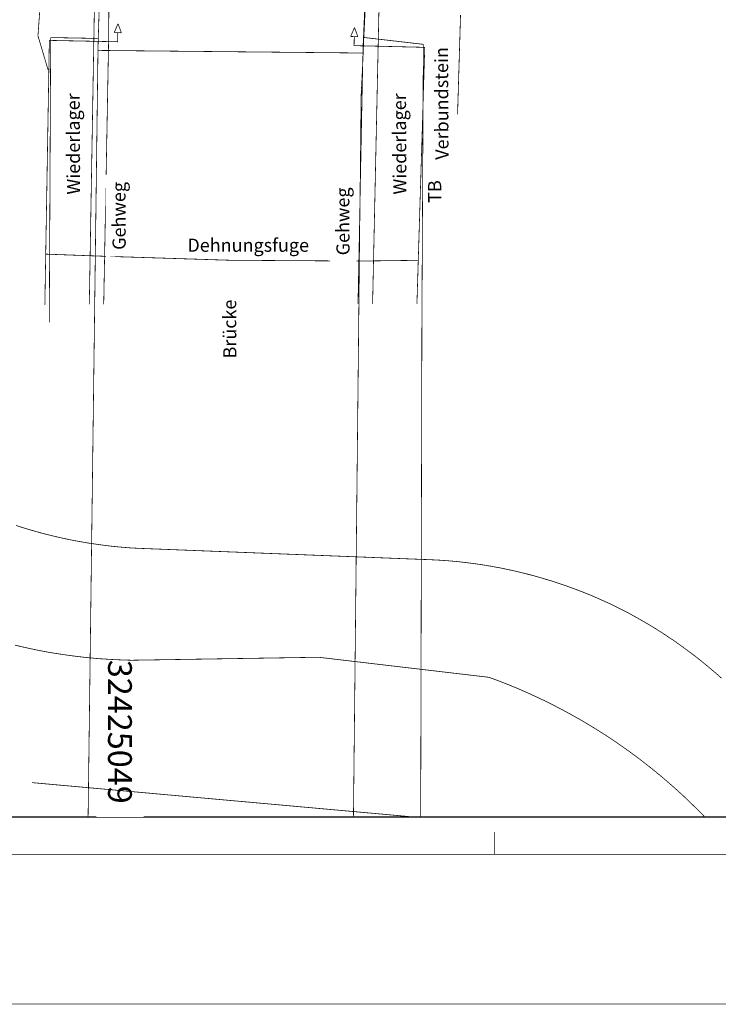
# Model space of a CAD drawing. Units: metres. Extents: x 32424917 to 32425252, y 5537036 to 5537194.
# Drawn here: x 32425046 to 32425070, y 5537036 to 5537069 of the extents above; entities that cross this region are included whole.
import ezdxf

# ---------------------------------------------------------------- set-up
doc = ezdxf.new("R2010")
doc.units = ezdxf.units.M
doc.linetypes.add('BRON03', pattern=[0.25, 0.15, -0.1])
for name, color, linetype, lineweight in [('Bestand', 7, 'Continuous', 20), ('Blattrahmen', 7, 'Continuous', 20), ('Faltmarkierungen', 7, 'Continuous', 20), ('Gitterbeschriftung', 7, 'Continuous', 20), ('Kataster', 7, 'Continuous', 20), ('Topographie Kataster', 7, 'Continuous', 20), ('TS & Q-Keile', 7, 'Continuous', 20), ('X_Topographie vor Provisorium Kataster', 7, 'Continuous', 20)]:
    doc.layers.add(name, color=color, linetype=linetype, lineweight=lineweight)

msp = doc.modelspace()

# ---------------------------------------------------------------- linework, layer by layer
at = {"layer": 'Bestand', "color": 8}
for points in [[(32425058.027, 5537059.149, 0.025, 0.025, 0), (32425058.512, 5537081.619, 0.025, 0.025, 0), (32425059.282, 5537103.424, 0.025, 0.025, 0), (32425060.251, 5537116.096, 0.025, 0.025, 0)], [(32425057.539, 5537059.149, 0.025, 0.025, 0), (32425057.709, 5537067.774, 0.025, 0.025, 0), (32425057.762, 5537068.981, 0.025, 0.025, 0), (32425057.797, 5537070.991, 0.025, 0.025, 0), (32425057.997, 5537081.599, 0.025, 0.025, 0), (32425058.256, 5537090.616, 0.025, 0.025, 0), (32425058.707, 5537103.374, 0.025, 0.025, 0), (32425059.489, 5537113.726, 0.025, 0.025, 0)], [(32425049.174, 5537099.834, 0.025, 0.025, 0), (32425049.049, 5537087.689, 0.025, 0.025, 0), (32425048.559, 5537059.134, 0.025, 0.025, 0)], [(32425047.181, 5537066.974, 0.025, 0.025, 0), (32425046.844, 5537068.106, 0.025, 0.025, 0), (32425047.714, 5537080.386, 0.025, 0.025, 0), (32425047.809, 5537082.564, 0.025, 0.025, 0)], [(32425049.041, 5537059.134, 0.025, 0.025, 0), (32425049.204, 5537067.916, 0.025, 0.025, 0), (32425049.219, 5537069.651, 0.025, 0.025, 0), (32425049.254, 5537071.336, 0.025, 0.025, 0), (32425049.497, 5537080.671, 0.025, 0.025, 0)], [(32425060.867, 5537065.489, 0.025, 0.025, 0), (32425060.966, 5537068.801, 0.025, 0.025, 0)], [(32425049.519, 5537068.516, 0.025, 0.025, 0), (32425049.391, 5537068.214, 0.025, 0.025, 0)], [(32425049.634, 5537068.209, 0.025, 0.025, 0), (32425049.519, 5537068.516, 0.025, 0.025, 0)], [(32425049.204, 5537067.916, 0.025, 0.025, 0), (32425049.504, 5537067.909, 0.025, 0.025, 0), (32425049.512, 5537068.214, 0.025, 0.025, 0)], [(32425049.391, 5537068.214, 0.025, 0.025, 0), (32425049.512, 5537068.214, 0.025, 0.025, 0)], [(32425049.512, 5537068.214, 0.025, 0.025, 0), (32425049.634, 5537068.209, 0.025, 0.025, 0)], [(32425057.294, 5537068.086, 0.025, 0.025, 0), (32425057.422, 5537068.386, 0.025, 0.025, 0)], [(32425057.422, 5537068.386, 0.025, 0.025, 0), (32425057.536, 5537068.081, 0.025, 0.025, 0)], [(32425047.074, 5537059.129, 0.025, 0.025, 0), (32425047.224, 5537067.956, 0.025, 0.025, 0), (32425049.204, 5537067.916, 0.025, 0.025, 0)], [(32425057.414, 5537068.084, 0.025, 0.025, 0), (32425057.294, 5537068.086, 0.025, 0.025, 0)], [(32425057.709, 5537067.774, 0.025, 0.025, 0), (32425057.409, 5537067.779, 0.025, 0.025, 0), (32425057.414, 5537068.084, 0.025, 0.025, 0)], [(32425057.536, 5537068.081, 0.025, 0.025, 0), (32425057.414, 5537068.084, 0.025, 0.025, 0)], [(32425059.509, 5537059.154, 0.025, 0.025, 0), (32425059.771, 5537067.724, 0.025, 0.025, 0), (32425057.709, 5537067.774, 0.025, 0.025, 0)], [(32425047.102, 5537060.816, 0.025, 0.025, 0), (32425049.071, 5537060.744, 0.025, 0.025, 0), (32425053.269, 5537060.611, 0.025, 0.025, 0), (32425057.567, 5537060.584, 0.025, 0.025, 0), (32425059.554, 5537060.609, 0.025, 0.025, 0)]]:
    msp.add_lwpolyline(points, format="xyseb", dxfattribs=at)
at = {"layer": 'Blattrahmen', "color": 7}
for points in [[(32424922.109, 5537040.764, 0.018, 0.018, 0), (32424922.109, 5537189.264, 0.018, 0.018, 0), (32425247.109, 5537189.264, 0.018, 0.018, 0), (32425247.109, 5537040.764, 0.018, 0.018, 0), (32424922.109, 5537040.764, 0.018, 0.018, 0)], [(32424928.359, 5537188.014, 0.018, 0.018, 0), (32424923.359, 5537188.014, 0.018, 0.018, 0), (32424923.359, 5537042.014, 0.018, 0.018, 0), (32425245.859, 5537042.014, 0.018, 0.018, 0)], [(32424928.359, 5537042.014, 0.05, 0.05, 0), (32424928.359, 5537188.014, 0.05, 0.05, 0), (32425245.859, 5537188.014, 0.05, 0.05, 0), (32425245.859, 5537042.014, 0.05, 0.05, 0), (32424928.359, 5537042.014, 0.05, 0.05, 0)], [(32424928.359, 5537042.014, 0.018, 0.018, 0), (32424928.359, 5537188.014, 0.018, 0.018, 0), (32425200.859, 5537188.014, 0.018, 0.018, 0), (32425200.859, 5537042.014, 0.018, 0.018, 0), (32424928.359, 5537042.014, 0.018, 0.018, 0)]]:
    msp.add_lwpolyline(points, format="xyseb", dxfattribs=at)
at = {"layer": 'Faltmarkierungen', "color": 7}
msp.add_lwpolyline([(32425062.109, 5537040.764, 0.018, 0.018, 0), (32425062.109, 5537041.514, 0.018, 0.018, 0)], format="xyseb", dxfattribs=at)
at = {"layer": 'Gitterbeschriftung', "color": 7}
msp.add_lwpolyline([(32425048.999, 5537042.014, 0.018, 0.018, 0), (32425048.999, 5537047.264, 0.018, 0.018, 0)], format="xyseb", dxfattribs=at)
at = {"layer": 'Kataster', "color": 253, "linetype": 'BRON03'}
msp.add_lwpolyline([(32425048.849, 5537067.621, 0.025, 0.025, 0), (32425048.859, 5537068.021, 0.025, 0.025, 0)], format="xyseb", dxfattribs=at)
at = {"layer": 'Kataster', "color": 253}
msp.add_lwpolyline([(32425048.849, 5537067.621, 0.025, 0.025, 0), (32425048.859, 5537068.021, 0.025, 0.025, 0)], format="xyseb", dxfattribs=at)
at = {"layer": 'Topographie Kataster', "color": 253, "linetype": 'BRON03'}
for points in [[(32425049.481, 5537106.406, 0.025, 0.025, 0), (32425049.527, 5537106.106, 0.025, 0.025, 0), (32425049.571, 5537105.806, 0.025, 0.025, 0), (32425049.611, 5537105.504, 0.025, 0.025, 0), (32425049.652, 5537105.204, 0.025, 0.025, 0), (32425049.689, 5537104.901, 0.025, 0.025, 0), (32425049.722, 5537104.599, 0.025, 0.025, 0), (32425049.751, 5537104.296, 0.025, 0.025, 0), (32425049.782, 5537103.994, 0.025, 0.025, 0), (32425049.806, 5537103.691, 0.025, 0.025, 0), (32425049.829, 5537103.389, 0.025, 0.025, 0), (32425049.849, 5537103.084, 0.025, 0.025, 0), (32425049.869, 5537102.781, 0.025, 0.025, 0), (32425049.884, 5537102.476, 0.025, 0.025, 0), (32425049.896, 5537102.174, 0.025, 0.025, 0), (32425049.909, 5537101.779, 0.025, 0.025, 0), (32425048.859, 5537068.021, 0.025, 0.025, 0)], [(32425047.222, 5537058.536, 0.025, 0.025, 0), (32425047.269, 5537068.051, 0.025, 0.025, 0)], [(32425047.269, 5537068.051, 0.025, 0.025, 0), (32425048.859, 5537068.021, 0.025, 0.025, 0)], [(32425057.714, 5537067.534, 0.025, 0.025, 0), (32425057.734, 5537068.054, 0.025, 0.025, 0)], [(32425048.849, 5537067.621, 0.025, 0.025, 0), (32425057.714, 5537067.534, 0.025, 0.025, 0)]]:
    msp.add_lwpolyline(points, format="xyseb", dxfattribs=at)
at = {"layer": 'Topographie Kataster', "color": 253}
for points in [[(32425049.481, 5537106.406, 0.025, 0.025, 0), (32425049.527, 5537106.106, 0.025, 0.025, 0), (32425049.571, 5537105.806, 0.025, 0.025, 0), (32425049.611, 5537105.504, 0.025, 0.025, 0), (32425049.652, 5537105.204, 0.025, 0.025, 0), (32425049.689, 5537104.901, 0.025, 0.025, 0), (32425049.722, 5537104.599, 0.025, 0.025, 0), (32425049.751, 5537104.296, 0.025, 0.025, 0), (32425049.782, 5537103.994, 0.025, 0.025, 0), (32425049.806, 5537103.691, 0.025, 0.025, 0), (32425049.829, 5537103.389, 0.025, 0.025, 0), (32425049.849, 5537103.084, 0.025, 0.025, 0), (32425049.869, 5537102.781, 0.025, 0.025, 0), (32425049.884, 5537102.476, 0.025, 0.025, 0), (32425049.896, 5537102.174, 0.025, 0.025, 0), (32425049.909, 5537101.779, 0.025, 0.025, 0), (32425048.859, 5537068.021, 0.025, 0.025, 0)], [(32425047.222, 5537058.536, 0.025, 0.025, 0), (32425047.269, 5537068.051, 0.025, 0.025, 0)], [(32425047.269, 5537068.051, 0.025, 0.025, 0), (32425048.859, 5537068.021, 0.025, 0.025, 0)], [(32425048.849, 5537067.621, 0.025, 0.025, 0), (32425057.714, 5537067.534, 0.025, 0.025, 0)]]:
    msp.add_lwpolyline(points, format="xyseb", dxfattribs=at)

# ---------------------------------------------------------------- next in the draw order: texts
at = {"layer": 'Bestand', "color": 8, "char_height": 0.44098, "attachment_point": 7, "rotation": 90.3, "bg_fill": 2}
for s, insert in [('{\\fisocp.shx|b0|i0|c0|p1;Verbundstein}', (32425060.567, 5537063.969)), ('{\\fisocp.shx|b0|i0|c0|p1;Wiederlager}', (32425048.254, 5537062.806)), ('{\\fisocp.shx|b0|i0|c0|p1;Wiederlager}', (32425059.159, 5537062.806)), ('{\\fisocp.shx|b0|i0|c0|p1;TB}', (32425060.324, 5537062.531)), ('{\\fisocp.shx|b0|i0|c0|p1;Gehweg}', (32425049.777, 5537060.959)), ('{\\fisocp.shx|b0|i0|c0|p1;Gehweg}', (32425057.259, 5537060.776)), ('{\\fisocp.shx|b0|i0|c0|p1;Brücke}', (32425053.477, 5537057.331))]:
    msp.add_mtext(s, dxfattribs=dict(at, insert=insert))
at = {"layer": 'Bestand', "color": 8, "insert": (32425051.837, 5537060.894), "char_height": 0.44098, "attachment_point": 7, "bg_fill": 2}
msp.add_mtext('{\\fisocp.shx|b0|i0|c0|p1;Dehnungsfuge}', dxfattribs=at)
at = {"layer": 'Gitterbeschriftung', "color": 250, "insert": (32425049.187, 5537047.264), "char_height": 0.79375, "attachment_point": 7, "rotation": 269.9998, "bg_fill": 2}
msp.add_mtext('{\\fAKG ISO|b0|i0|c0|p1;32425049\\P}', dxfattribs=at)

# ---------------------------------------------------------------- next in the draw order: linework, layer by layer
at = {"layer": 'Topographie Kataster', "color": 253}
for points in [[(32425057.714, 5537067.534, 0.025, 0.025, 0), (32425057.734, 5537068.054, 0.025, 0.025, 0), (32425059.724, 5537067.824, 0.025, 0.025, 0)], [(32425059.634, 5537042.014, 0.025, 0.025, 0), (32425059.674, 5537058.356, 0.025, 0.025, 0), (32425059.724, 5537067.824, 0.025, 0.025, 0)], [(32425048.519, 5537042.014, 0.025, 0.025, 0), (32425048.849, 5537067.621, 0.025, 0.025, 0)], [(32425057.714, 5537067.534, 0.025, 0.025, 0), (32425057.644, 5537066.124, 0.025, 0.025, 0), (32425057.387, 5537042.014, 0.025, 0.025, 0)], [(32425046.111, 5537051.751, 0.025, 0.025, 0), (32425046.249, 5537051.706, 0.025, 0.025, 0), (32425046.389, 5537051.664, 0.025, 0.025, 0), (32425046.529, 5537051.621, 0.025, 0.025, 0), (32425046.669, 5537051.579, 0.025, 0.025, 0), (32425046.809, 5537051.541, 0.025, 0.025, 0), (32425046.949, 5537051.501, 0.025, 0.025, 0), (32425047.089, 5537051.464, 0.025, 0.025, 0), (32425047.231, 5537051.429, 0.025, 0.025, 0), (32425047.372, 5537051.394, 0.025, 0.025, 0), (32425047.514, 5537051.361, 0.025, 0.025, 0), (32425047.657, 5537051.329, 0.025, 0.025, 0), (32425047.799, 5537051.299, 0.025, 0.025, 0), (32425047.942, 5537051.269, 0.025, 0.025, 0), (32425048.084, 5537051.241, 0.025, 0.025, 0), (32425048.227, 5537051.216, 0.025, 0.025, 0), (32425048.369, 5537051.191, 0.025, 0.025, 0), (32425048.514, 5537051.166, 0.025, 0.025, 0), (32425048.657, 5537051.144, 0.025, 0.025, 0), (32425048.802, 5537051.124, 0.025, 0.025, 0), (32425048.946, 5537051.104, 0.025, 0.025, 0), (32425049.089, 5537051.084, 0.025, 0.025, 0), (32425049.234, 5537051.066, 0.025, 0.025, 0), (32425049.379, 5537051.051, 0.025, 0.025, 0), (32425049.524, 5537051.036, 0.025, 0.025, 0), (32425049.669, 5537051.024, 0.025, 0.025, 0), (32425049.814, 5537051.011, 0.025, 0.025, 0), (32425049.959, 5537051.001, 0.025, 0.025, 0), (32425050.179, 5537050.989, 0.025, 0.025, 0), (32425059.644, 5537050.619, 0.025, 0.025, 0), (32425059.791, 5537050.614, 0.025, 0.025, 0), (32425059.939, 5537050.609, 0.025, 0.025, 0), (32425060.084, 5537050.601, 0.025, 0.025, 0), (32425060.231, 5537050.594, 0.025, 0.025, 0), (32425060.376, 5537050.584, 0.025, 0.025, 0), (32425060.524, 5537050.574, 0.025, 0.025, 0), (32425060.669, 5537050.561, 0.025, 0.025, 0), (32425060.814, 5537050.549, 0.025, 0.025, 0), (32425060.962, 5537050.534, 0.025, 0.025, 0), (32425061.106, 5537050.516, 0.025, 0.025, 0), (32425061.251, 5537050.499, 0.025, 0.025, 0), (32425061.396, 5537050.481, 0.025, 0.025, 0), (32425061.541, 5537050.459, 0.025, 0.025, 0), (32425061.687, 5537050.439, 0.025, 0.025, 0), (32425061.832, 5537050.414, 0.025, 0.025, 0), (32425061.977, 5537050.391, 0.025, 0.025, 0), (32425062.119, 5537050.364, 0.025, 0.025, 0), (32425062.264, 5537050.339, 0.025, 0.025, 0), (32425062.409, 5537050.309, 0.025, 0.025, 0), (32425062.552, 5537050.279, 0.025, 0.025, 0), (32425062.694, 5537050.249, 0.025, 0.025, 0), (32425062.837, 5537050.216, 0.025, 0.025, 0), (32425062.979, 5537050.181, 0.025, 0.025, 0), (32425063.122, 5537050.146, 0.025, 0.025, 0), (32425063.264, 5537050.111, 0.025, 0.025, 0), (32425063.407, 5537050.074, 0.025, 0.025, 0), (32425063.547, 5537050.034, 0.025, 0.025, 0), (32425063.687, 5537049.994, 0.025, 0.025, 0), (32425063.829, 5537049.951, 0.025, 0.025, 0), (32425063.969, 5537049.909, 0.025, 0.025, 0), (32425064.109, 5537049.864, 0.025, 0.025, 0), (32425064.247, 5537049.819, 0.025, 0.025, 0), (32425064.387, 5537049.771, 0.025, 0.025, 0), (32425064.524, 5537049.724, 0.025, 0.025, 0), (32425064.661, 5537049.674, 0.025, 0.025, 0), (32425064.799, 5537049.624, 0.025, 0.025, 0), (32425064.937, 5537049.571, 0.025, 0.025, 0), (32425065.074, 5537049.519, 0.025, 0.025, 0), (32425065.209, 5537049.464, 0.025, 0.025, 0), (32425065.344, 5537049.409, 0.025, 0.025, 0), (32425065.479, 5537049.351, 0.025, 0.025, 0), (32425065.614, 5537049.291, 0.025, 0.025, 0), (32425065.747, 5537049.231, 0.025, 0.025, 0), (32425065.881, 5537049.171, 0.025, 0.025, 0), (32425066.014, 5537049.109, 0.025, 0.025, 0), (32425066.146, 5537049.046, 0.025, 0.025, 0), (32425066.321, 5537048.959, 0.025, 0.025, 0), (32425066.451, 5537048.894, 0.025, 0.025, 0), (32425066.582, 5537048.824, 0.025, 0.025, 0), (32425066.709, 5537048.754, 0.025, 0.025, 0), (32425066.837, 5537048.684, 0.025, 0.025, 0), (32425066.964, 5537048.611, 0.025, 0.025, 0), (32425067.091, 5537048.539, 0.025, 0.025, 0), (32425067.219, 5537048.464, 0.025, 0.025, 0), (32425067.344, 5537048.389, 0.025, 0.025, 0), (32425067.469, 5537048.314, 0.025, 0.025, 0), (32425067.591, 5537048.236, 0.025, 0.025, 0), (32425067.716, 5537048.156, 0.025, 0.025, 0), (32425067.839, 5537048.076, 0.025, 0.025, 0), (32425067.959, 5537047.994, 0.025, 0.025, 0), (32425068.082, 5537047.914, 0.025, 0.025, 0), (32425068.201, 5537047.829, 0.025, 0.025, 0), (32425068.321, 5537047.744, 0.025, 0.025, 0), (32425068.439, 5537047.659, 0.025, 0.025, 0), (32425068.556, 5537047.571, 0.025, 0.025, 0), (32425068.674, 5537047.484, 0.025, 0.025, 0), (32425068.791, 5537047.396, 0.025, 0.025, 0), (32425068.907, 5537047.306, 0.025, 0.025, 0), (32425069.021, 5537047.214, 0.025, 0.025, 0), (32425069.134, 5537047.121, 0.025, 0.025, 0), (32425069.244, 5537047.031, 0.025, 0.025, 0), (32425069.359, 5537046.934, 0.025, 0.025, 0), (32425069.472, 5537046.839, 0.025, 0.025, 0), (32425069.582, 5537046.744, 0.025, 0.025, 0), (32425069.689, 5537046.646, 0.025, 0.025, 0)], [(32425046.076, 5537047.754, 0.025, 0.025, 0), (32425046.236, 5537047.716, 0.025, 0.025, 0), (32425046.396, 5537047.679, 0.025, 0.025, 0), (32425046.556, 5537047.644, 0.025, 0.025, 0), (32425046.716, 5537047.609, 0.025, 0.025, 0), (32425046.876, 5537047.576, 0.025, 0.025, 0), (32425047.039, 5537047.546, 0.025, 0.025, 0), (32425047.199, 5537047.516, 0.025, 0.025, 0), (32425047.361, 5537047.489, 0.025, 0.025, 0), (32425047.524, 5537047.464, 0.025, 0.025, 0), (32425047.687, 5537047.439, 0.025, 0.025, 0), (32425047.849, 5537047.416, 0.025, 0.025, 0), (32425048.012, 5537047.394, 0.025, 0.025, 0), (32425048.174, 5537047.374, 0.025, 0.025, 0), (32425048.337, 5537047.354, 0.025, 0.025, 0), (32425048.499, 5537047.336, 0.025, 0.025, 0), (32425048.664, 5537047.321, 0.025, 0.025, 0), (32425048.826, 5537047.306, 0.025, 0.025, 0), (32425048.992, 5537047.294, 0.025, 0.025, 0), (32425049.154, 5537047.284, 0.025, 0.025, 0), (32425049.319, 5537047.274, 0.025, 0.025, 0), (32425049.481, 5537047.266, 0.025, 0.025, 0), (32425049.646, 5537047.259, 0.025, 0.025, 0), (32425049.969, 5537047.249, 0.025, 0.025, 0), (32425056.216, 5537047.349, 0.025, 0.025, 0), (32425061.914, 5537046.679, 0.025, 0.025, 0), (32425062.079, 5537046.619, 0.025, 0.025, 0), (32425062.242, 5537046.559, 0.025, 0.025, 0), (32425062.404, 5537046.496, 0.025, 0.025, 0), (32425062.567, 5537046.431, 0.025, 0.025, 0), (32425062.727, 5537046.366, 0.025, 0.025, 0), (32425062.889, 5537046.299, 0.025, 0.025, 0), (32425063.049, 5537046.229, 0.025, 0.025, 0), (32425063.209, 5537046.159, 0.025, 0.025, 0), (32425063.367, 5537046.086, 0.025, 0.025, 0), (32425063.527, 5537046.014, 0.025, 0.025, 0), (32425063.684, 5537045.939, 0.025, 0.025, 0), (32425063.841, 5537045.864, 0.025, 0.025, 0), (32425063.997, 5537045.786, 0.025, 0.025, 0), (32425064.152, 5537045.706, 0.025, 0.025, 0), (32425064.306, 5537045.626, 0.025, 0.025, 0), (32425064.462, 5537045.544, 0.025, 0.025, 0), (32425064.614, 5537045.461, 0.025, 0.025, 0), (32425064.766, 5537045.376, 0.025, 0.025, 0), (32425064.919, 5537045.291, 0.025, 0.025, 0), (32425065.069, 5537045.204, 0.025, 0.025, 0), (32425065.219, 5537045.114, 0.025, 0.025, 0), (32425065.369, 5537045.024, 0.025, 0.025, 0), (32425065.519, 5537044.931, 0.025, 0.025, 0), (32425065.666, 5537044.839, 0.025, 0.025, 0), (32425065.812, 5537044.746, 0.025, 0.025, 0), (32425065.979, 5537044.636, 0.025, 0.025, 0), (32425066.104, 5537044.554, 0.025, 0.025, 0), (32425066.247, 5537044.454, 0.025, 0.025, 0), (32425066.391, 5537044.354, 0.025, 0.025, 0), (32425066.532, 5537044.254, 0.025, 0.025, 0), (32425066.674, 5537044.151, 0.025, 0.025, 0), (32425066.814, 5537044.049, 0.025, 0.025, 0), (32425066.954, 5537043.944, 0.025, 0.025, 0), (32425067.091, 5537043.836, 0.025, 0.025, 0), (32425067.229, 5537043.729, 0.025, 0.025, 0), (32425067.367, 5537043.621, 0.025, 0.025, 0), (32425067.501, 5537043.511, 0.025, 0.025, 0), (32425067.637, 5537043.401, 0.025, 0.025, 0), (32425067.769, 5537043.289, 0.025, 0.025, 0), (32425067.902, 5537043.174, 0.025, 0.025, 0), (32425068.034, 5537043.059, 0.025, 0.025, 0), (32425068.164, 5537042.944, 0.025, 0.025, 0), (32425068.294, 5537042.826, 0.025, 0.025, 0), (32425068.422, 5537042.709, 0.025, 0.025, 0), (32425068.549, 5537042.589, 0.025, 0.025, 0), (32425068.674, 5537042.466, 0.025, 0.025, 0), (32425068.799, 5537042.346, 0.025, 0.025, 0), (32425068.924, 5537042.224, 0.025, 0.025, 0), (32425069.047, 5537042.099, 0.025, 0.025, 0), (32425069.126, 5537042.014, 0.025, 0.025, 0)], [(32425046.641, 5537043.161, 0.025, 0.025, 0), (32425059.389, 5537042.014, 0.025, 0.025, 0)]]:
    msp.add_lwpolyline(points, format="xyseb", dxfattribs=at)
at = {"layer": 'Topographie Kataster', "color": 253, "linetype": 'BRON03'}
for points in [[(32425057.734, 5537068.054, 0.025, 0.025, 0), (32425059.724, 5537067.824, 0.025, 0.025, 0)], [(32425059.634, 5537042.014, 0.025, 0.025, 0), (32425059.674, 5537058.356, 0.025, 0.025, 0), (32425059.724, 5537067.824, 0.025, 0.025, 0)], [(32425048.519, 5537042.014, 0.025, 0.025, 0), (32425048.849, 5537067.621, 0.025, 0.025, 0)], [(32425057.714, 5537067.534, 0.025, 0.025, 0), (32425057.644, 5537066.124, 0.025, 0.025, 0), (32425057.387, 5537042.014, 0.025, 0.025, 0)], [(32425046.111, 5537051.751, 0.025, 0.025, 0), (32425046.249, 5537051.706, 0.025, 0.025, 0), (32425046.389, 5537051.664, 0.025, 0.025, 0), (32425046.529, 5537051.621, 0.025, 0.025, 0), (32425046.669, 5537051.579, 0.025, 0.025, 0), (32425046.809, 5537051.541, 0.025, 0.025, 0), (32425046.949, 5537051.501, 0.025, 0.025, 0), (32425047.089, 5537051.464, 0.025, 0.025, 0), (32425047.231, 5537051.429, 0.025, 0.025, 0), (32425047.372, 5537051.394, 0.025, 0.025, 0), (32425047.514, 5537051.361, 0.025, 0.025, 0), (32425047.657, 5537051.329, 0.025, 0.025, 0), (32425047.799, 5537051.299, 0.025, 0.025, 0), (32425047.942, 5537051.269, 0.025, 0.025, 0), (32425048.084, 5537051.241, 0.025, 0.025, 0), (32425048.227, 5537051.216, 0.025, 0.025, 0), (32425048.369, 5537051.191, 0.025, 0.025, 0), (32425048.514, 5537051.166, 0.025, 0.025, 0), (32425048.657, 5537051.144, 0.025, 0.025, 0), (32425048.802, 5537051.124, 0.025, 0.025, 0), (32425048.946, 5537051.104, 0.025, 0.025, 0), (32425049.089, 5537051.084, 0.025, 0.025, 0), (32425049.234, 5537051.066, 0.025, 0.025, 0), (32425049.379, 5537051.051, 0.025, 0.025, 0), (32425049.524, 5537051.036, 0.025, 0.025, 0), (32425049.669, 5537051.024, 0.025, 0.025, 0), (32425049.814, 5537051.011, 0.025, 0.025, 0), (32425049.959, 5537051.001, 0.025, 0.025, 0), (32425050.179, 5537050.989, 0.025, 0.025, 0), (32425059.644, 5537050.619, 0.025, 0.025, 0), (32425059.791, 5537050.614, 0.025, 0.025, 0), (32425059.939, 5537050.609, 0.025, 0.025, 0), (32425060.084, 5537050.601, 0.025, 0.025, 0), (32425060.231, 5537050.594, 0.025, 0.025, 0), (32425060.376, 5537050.584, 0.025, 0.025, 0), (32425060.524, 5537050.574, 0.025, 0.025, 0), (32425060.669, 5537050.561, 0.025, 0.025, 0), (32425060.814, 5537050.549, 0.025, 0.025, 0), (32425060.962, 5537050.534, 0.025, 0.025, 0), (32425061.106, 5537050.516, 0.025, 0.025, 0), (32425061.251, 5537050.499, 0.025, 0.025, 0), (32425061.396, 5537050.481, 0.025, 0.025, 0), (32425061.541, 5537050.459, 0.025, 0.025, 0), (32425061.687, 5537050.439, 0.025, 0.025, 0), (32425061.832, 5537050.414, 0.025, 0.025, 0), (32425061.977, 5537050.391, 0.025, 0.025, 0), (32425062.119, 5537050.364, 0.025, 0.025, 0), (32425062.264, 5537050.339, 0.025, 0.025, 0), (32425062.409, 5537050.309, 0.025, 0.025, 0), (32425062.552, 5537050.279, 0.025, 0.025, 0), (32425062.694, 5537050.249, 0.025, 0.025, 0), (32425062.837, 5537050.216, 0.025, 0.025, 0), (32425062.979, 5537050.181, 0.025, 0.025, 0), (32425063.122, 5537050.146, 0.025, 0.025, 0), (32425063.264, 5537050.111, 0.025, 0.025, 0), (32425063.407, 5537050.074, 0.025, 0.025, 0), (32425063.547, 5537050.034, 0.025, 0.025, 0), (32425063.687, 5537049.994, 0.025, 0.025, 0), (32425063.829, 5537049.951, 0.025, 0.025, 0), (32425063.969, 5537049.909, 0.025, 0.025, 0), (32425064.109, 5537049.864, 0.025, 0.025, 0), (32425064.247, 5537049.819, 0.025, 0.025, 0), (32425064.387, 5537049.771, 0.025, 0.025, 0), (32425064.524, 5537049.724, 0.025, 0.025, 0), (32425064.661, 5537049.674, 0.025, 0.025, 0), (32425064.799, 5537049.624, 0.025, 0.025, 0), (32425064.937, 5537049.571, 0.025, 0.025, 0), (32425065.074, 5537049.519, 0.025, 0.025, 0), (32425065.209, 5537049.464, 0.025, 0.025, 0), (32425065.344, 5537049.409, 0.025, 0.025, 0), (32425065.479, 5537049.351, 0.025, 0.025, 0), (32425065.614, 5537049.291, 0.025, 0.025, 0), (32425065.747, 5537049.231, 0.025, 0.025, 0), (32425065.881, 5537049.171, 0.025, 0.025, 0), (32425066.014, 5537049.109, 0.025, 0.025, 0), (32425066.146, 5537049.046, 0.025, 0.025, 0), (32425066.321, 5537048.959, 0.025, 0.025, 0), (32425066.451, 5537048.894, 0.025, 0.025, 0), (32425066.582, 5537048.824, 0.025, 0.025, 0), (32425066.709, 5537048.754, 0.025, 0.025, 0), (32425066.837, 5537048.684, 0.025, 0.025, 0), (32425066.964, 5537048.611, 0.025, 0.025, 0), (32425067.091, 5537048.539, 0.025, 0.025, 0), (32425067.219, 5537048.464, 0.025, 0.025, 0), (32425067.344, 5537048.389, 0.025, 0.025, 0), (32425067.469, 5537048.314, 0.025, 0.025, 0), (32425067.591, 5537048.236, 0.025, 0.025, 0), (32425067.716, 5537048.156, 0.025, 0.025, 0), (32425067.839, 5537048.076, 0.025, 0.025, 0), (32425067.959, 5537047.994, 0.025, 0.025, 0), (32425068.082, 5537047.914, 0.025, 0.025, 0), (32425068.201, 5537047.829, 0.025, 0.025, 0), (32425068.321, 5537047.744, 0.025, 0.025, 0), (32425068.439, 5537047.659, 0.025, 0.025, 0), (32425068.556, 5537047.571, 0.025, 0.025, 0), (32425068.674, 5537047.484, 0.025, 0.025, 0), (32425068.791, 5537047.396, 0.025, 0.025, 0), (32425068.907, 5537047.306, 0.025, 0.025, 0), (32425069.021, 5537047.214, 0.025, 0.025, 0), (32425069.134, 5537047.121, 0.025, 0.025, 0), (32425069.244, 5537047.031, 0.025, 0.025, 0), (32425069.359, 5537046.934, 0.025, 0.025, 0), (32425069.472, 5537046.839, 0.025, 0.025, 0), (32425069.582, 5537046.744, 0.025, 0.025, 0), (32425069.689, 5537046.646, 0.025, 0.025, 0)], [(32425046.076, 5537047.754, 0.025, 0.025, 0), (32425046.236, 5537047.716, 0.025, 0.025, 0), (32425046.396, 5537047.679, 0.025, 0.025, 0), (32425046.556, 5537047.644, 0.025, 0.025, 0), (32425046.716, 5537047.609, 0.025, 0.025, 0), (32425046.876, 5537047.576, 0.025, 0.025, 0), (32425047.039, 5537047.546, 0.025, 0.025, 0), (32425047.199, 5537047.516, 0.025, 0.025, 0), (32425047.361, 5537047.489, 0.025, 0.025, 0), (32425047.524, 5537047.464, 0.025, 0.025, 0), (32425047.687, 5537047.439, 0.025, 0.025, 0), (32425047.849, 5537047.416, 0.025, 0.025, 0), (32425048.012, 5537047.394, 0.025, 0.025, 0), (32425048.174, 5537047.374, 0.025, 0.025, 0), (32425048.337, 5537047.354, 0.025, 0.025, 0), (32425048.499, 5537047.336, 0.025, 0.025, 0), (32425048.664, 5537047.321, 0.025, 0.025, 0), (32425048.826, 5537047.306, 0.025, 0.025, 0), (32425048.992, 5537047.294, 0.025, 0.025, 0), (32425049.154, 5537047.284, 0.025, 0.025, 0), (32425049.319, 5537047.274, 0.025, 0.025, 0), (32425049.481, 5537047.266, 0.025, 0.025, 0), (32425049.646, 5537047.259, 0.025, 0.025, 0), (32425049.969, 5537047.249, 0.025, 0.025, 0), (32425056.216, 5537047.349, 0.025, 0.025, 0), (32425061.914, 5537046.679, 0.025, 0.025, 0), (32425062.079, 5537046.619, 0.025, 0.025, 0), (32425062.242, 5537046.559, 0.025, 0.025, 0), (32425062.404, 5537046.496, 0.025, 0.025, 0), (32425062.567, 5537046.431, 0.025, 0.025, 0), (32425062.727, 5537046.366, 0.025, 0.025, 0), (32425062.889, 5537046.299, 0.025, 0.025, 0), (32425063.049, 5537046.229, 0.025, 0.025, 0), (32425063.209, 5537046.159, 0.025, 0.025, 0), (32425063.367, 5537046.086, 0.025, 0.025, 0), (32425063.527, 5537046.014, 0.025, 0.025, 0), (32425063.684, 5537045.939, 0.025, 0.025, 0), (32425063.841, 5537045.864, 0.025, 0.025, 0), (32425063.997, 5537045.786, 0.025, 0.025, 0), (32425064.152, 5537045.706, 0.025, 0.025, 0), (32425064.306, 5537045.626, 0.025, 0.025, 0), (32425064.462, 5537045.544, 0.025, 0.025, 0), (32425064.614, 5537045.461, 0.025, 0.025, 0), (32425064.766, 5537045.376, 0.025, 0.025, 0), (32425064.919, 5537045.291, 0.025, 0.025, 0), (32425065.069, 5537045.204, 0.025, 0.025, 0), (32425065.219, 5537045.114, 0.025, 0.025, 0), (32425065.369, 5537045.024, 0.025, 0.025, 0), (32425065.519, 5537044.931, 0.025, 0.025, 0), (32425065.666, 5537044.839, 0.025, 0.025, 0), (32425065.812, 5537044.746, 0.025, 0.025, 0), (32425065.979, 5537044.636, 0.025, 0.025, 0), (32425066.104, 5537044.554, 0.025, 0.025, 0), (32425066.247, 5537044.454, 0.025, 0.025, 0), (32425066.391, 5537044.354, 0.025, 0.025, 0), (32425066.532, 5537044.254, 0.025, 0.025, 0), (32425066.674, 5537044.151, 0.025, 0.025, 0), (32425066.814, 5537044.049, 0.025, 0.025, 0), (32425066.954, 5537043.944, 0.025, 0.025, 0), (32425067.091, 5537043.836, 0.025, 0.025, 0), (32425067.229, 5537043.729, 0.025, 0.025, 0), (32425067.367, 5537043.621, 0.025, 0.025, 0), (32425067.501, 5537043.511, 0.025, 0.025, 0), (32425067.637, 5537043.401, 0.025, 0.025, 0), (32425067.769, 5537043.289, 0.025, 0.025, 0), (32425067.902, 5537043.174, 0.025, 0.025, 0), (32425068.034, 5537043.059, 0.025, 0.025, 0), (32425068.164, 5537042.944, 0.025, 0.025, 0), (32425068.294, 5537042.826, 0.025, 0.025, 0), (32425068.422, 5537042.709, 0.025, 0.025, 0), (32425068.549, 5537042.589, 0.025, 0.025, 0), (32425068.674, 5537042.466, 0.025, 0.025, 0), (32425068.799, 5537042.346, 0.025, 0.025, 0), (32425068.924, 5537042.224, 0.025, 0.025, 0), (32425069.047, 5537042.099, 0.025, 0.025, 0), (32425069.126, 5537042.014, 0.025, 0.025, 0)], [(32425046.641, 5537043.161, 0.025, 0.025, 0), (32425059.389, 5537042.014, 0.025, 0.025, 0)]]:
    msp.add_lwpolyline(points, format="xyseb", dxfattribs=at)
at = {"layer": 'TS & Q-Keile', "color": 51}
msp.add_lwpolyline([(32424917.109, 5537035.764, 0.018, 0.018, 0), (32424917.109, 5537194.264, 0.018, 0.018, 0), (32425252.109, 5537194.264, 0.018, 0.018, 0), (32425252.109, 5537035.764, 0.018, 0.018, 0), (32424917.109, 5537035.764, 0.018, 0.018, 0)], format="xyseb", dxfattribs=at)
at = {"layer": 'X_Topographie vor Provisorium Kataster', "color": 253}
msp.add_lwpolyline([(32425057.734, 5537068.054, 0.025, 0.025, 0), (32425060.614, 5537125.119, 0.025, 0.025, 0), (32425062.652, 5537131.139, 0.025, 0.025, 0), (32425063.919, 5537133.246, 0.025, 0.025, 0), (32425066.519, 5537135.456, 0.025, 0.025, 0), (32425069.459, 5537137.326, 0.025, 0.025, 0), (32425072.457, 5537138.556, 0.025, 0.025, 0), (32425075.724, 5537139.094, 0.025, 0.025, 0), (32425085.979, 5537140.284, 0.025, 0.025, 0), (32425094.516, 5537140.654, 0.025, 0.025, 0), (32425109.239, 5537141.584, 0.025, 0.025, 0), (32425115.777, 5537142.164, 0.025, 0.025, 0), (32425120.004, 5537142.744, 0.025, 0.025, 0), (32425125.012, 5537143.354, 0.025, 0.025, 0), (32425130.809, 5537144.104, 0.025, 0.025, 0), (32425137.106, 5537145.254, 0.025, 0.025, 0), (32425152.609, 5537148.614, 0.025, 0.025, 0)], format="xyseb", dxfattribs=at)
at = {"layer": 'X_Topographie vor Provisorium Kataster', "color": 253, "linetype": 'BRON03'}
msp.add_lwpolyline([(32425057.734, 5537068.054, 0.025, 0.025, 0), (32425060.614, 5537125.119, 0.025, 0.025, 0), (32425062.652, 5537131.139, 0.025, 0.025, 0), (32425063.919, 5537133.246, 0.025, 0.025, 0), (32425066.519, 5537135.456, 0.025, 0.025, 0), (32425069.459, 5537137.326, 0.025, 0.025, 0), (32425072.457, 5537138.556, 0.025, 0.025, 0), (32425075.724, 5537139.094, 0.025, 0.025, 0), (32425085.979, 5537140.284, 0.025, 0.025, 0), (32425094.516, 5537140.654, 0.025, 0.025, 0), (32425109.239, 5537141.584, 0.025, 0.025, 0), (32425115.777, 5537142.164, 0.025, 0.025, 0), (32425120.004, 5537142.744, 0.025, 0.025, 0), (32425125.012, 5537143.354, 0.025, 0.025, 0), (32425130.809, 5537144.104, 0.025, 0.025, 0), (32425137.106, 5537145.254, 0.025, 0.025, 0), (32425152.609, 5537148.614, 0.025, 0.025, 0)], format="xyseb", dxfattribs=at)

doc.saveas('drawing.dxf')
